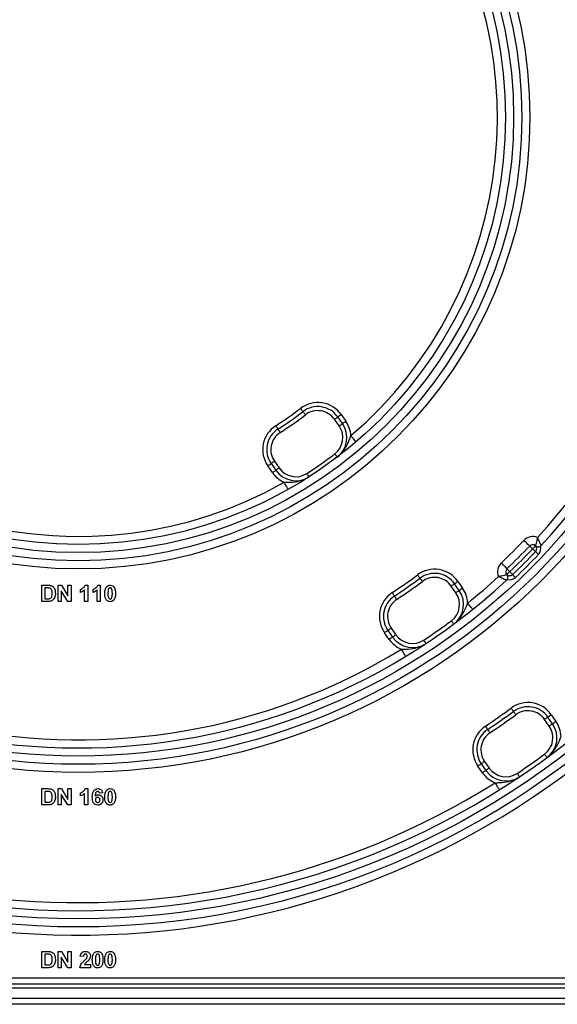
# Model space of a CAD drawing. Units: millimetres. Extents: x -217 to 664, y -32 to 370.
# Drawn here: x 212 to 225, y 132 to 157 of the extents above; entities that cross this region are included whole.
import ezdxf

# ---------------------------------------------------------------- set-up
doc = ezdxf.new("R2010")
doc.units = ezdxf.units.MM

msp = doc.modelspace()

# ---------------------------------------------------------------- linework, layer by layer
at = {"color": 7, "linetype": 'Continuous', "lineweight": 25}
for p, q in [((219.389335, 146.55535), (219.274524, 146.719316)), ((219.47125, 146.612708), (219.35644, 146.776674)), ((219.438354, 146.834031), (219.553165, 146.670065)), ((217.800051, 145.686879), (217.914861, 145.522911)), ((217.751031, 145.408196), (217.63622, 145.572164)), ((217.718135, 145.629521), (217.832946, 145.465554)), ((212.080892, 142.642114), (212.227607, 142.642114)), ((212.080892, 142.242113), (212.080892, 142.642114)), ((212.195876, 142.575447), (212.157816, 142.575447)), ((212.157816, 142.575447), (212.157816, 142.308781)), ((212.480892, 142.242113), (212.480892, 142.642114)), ((212.480892, 142.642114), (212.561261, 142.642114)), ((212.561261, 142.642114), (212.721918, 142.379293)), ((212.721918, 142.642114), (212.798841, 142.642114)), ((212.721918, 142.379293), (212.721918, 142.642114)), ((212.798841, 142.642114), (212.798841, 142.242113)), ((213.034739, 142.462626), (213.034739, 142.53955)), ((213.147399, 142.642114), (213.209098, 142.642114)), ((213.209098, 142.642114), (213.209098, 142.242113)), ((213.342431, 142.462626), (213.342431, 142.53955)), ((213.455091, 142.642114), (213.51679, 142.642114)), ((213.51679, 142.642114), (213.51679, 142.242113)), ((222.258774, 142.457366), (222.144017, 142.621256)), ((222.340689, 142.514724), (222.225932, 142.678614)), ((222.307847, 142.735971), (222.422605, 142.572081)), ((212.157816, 142.308781), (212.221117, 142.308781)), ((212.716069, 142.242113), (212.557815, 142.500928)), ((212.557815, 142.500928), (212.557815, 142.242113)), ((213.132174, 142.242113), (213.132174, 142.52689)), ((213.439867, 142.242113), (213.439867, 142.52689)), ((212.231934, 142.242113), (212.080892, 142.242113)), ((212.557815, 142.242113), (212.480892, 142.242113)), ((212.798841, 142.242113), (212.716069, 142.242113)), ((213.209098, 142.242113), (213.132174, 142.242113)), ((213.51679, 142.242113), (213.439867, 142.242113)), ((220.669543, 141.588818), (220.7843, 141.424929)), ((220.62047, 141.310213), (220.505712, 141.474103)), ((220.587628, 141.531461), (220.702385, 141.36757)), ((224.635647, 139.237184), (224.520906, 139.401051)), ((224.602821, 139.458409), (224.717562, 139.294542)), ((224.553731, 139.179827), (224.43899, 139.343694)), ((222.915428, 138.032674), (222.800687, 138.196541)), ((222.882602, 138.253899), (222.997343, 138.090031)), ((222.964517, 138.311256), (223.079258, 138.147389)), ((212.080892, 137.642113), (212.227607, 137.642113)), ((212.080892, 137.242114), (212.080892, 137.642113)), ((212.195876, 137.575447), (212.157816, 137.575447)), ((212.157816, 137.575447), (212.157816, 137.30878)), ((212.480892, 137.642113), (212.561261, 137.642113)), ((212.480892, 137.242114), (212.480892, 137.642113)), ((212.557815, 137.500928), (212.557815, 137.242114)), ((212.716069, 137.242114), (212.557815, 137.500928)), ((212.561261, 137.642113), (212.721918, 137.379293)), ((212.721918, 137.379293), (212.721918, 137.642113)), ((212.721918, 137.642113), (212.798841, 137.642113)), ((212.798841, 137.642113), (212.798841, 137.242114)), ((213.034739, 137.462626), (213.034739, 137.53955)), ((213.132174, 137.242114), (213.132174, 137.526889)), ((213.147399, 137.642113), (213.209098, 137.642113)), ((213.209098, 137.642113), (213.209098, 137.242114)), ((213.5732, 137.537707), (213.496277, 137.529293)), ((212.231934, 137.242114), (212.080892, 137.242114)), ((212.157816, 137.30878), (212.221117, 137.30878)), ((212.557815, 137.242114), (212.480892, 137.242114)), ((212.798841, 137.242114), (212.716069, 137.242114)), ((213.209098, 137.242114), (213.132174, 137.242114)), ((212.080892, 133.642114), (212.227607, 133.642114)), ((212.080892, 133.242114), (212.080892, 133.642114)), ((212.480892, 133.642114), (212.561261, 133.642114)), ((212.480892, 133.242114), (212.480892, 133.642114)), ((212.561261, 133.642114), (212.721918, 133.379293)), ((212.721918, 133.379293), (212.721918, 133.642114)), ((212.721918, 133.642114), (212.798841, 133.642114)), ((212.798841, 133.642114), (212.798841, 133.242114)), ((212.195876, 133.575447), (212.157816, 133.575447)), ((212.157816, 133.575447), (212.157816, 133.30878)), ((212.716069, 133.242114), (212.557815, 133.500928)), ((212.557815, 133.500928), (212.557815, 133.242114)), ((213.101405, 133.513908), (213.024482, 133.521441)), ((212.231934, 133.242114), (212.080892, 133.242114)), ((212.157816, 133.30878), (212.221117, 133.30878)), ((212.557815, 133.242114), (212.480892, 133.242114)), ((212.798841, 133.242114), (212.716069, 133.242114)), ((213.275764, 133.242114), (213.014226, 133.242114)), ((213.127126, 133.319037), (213.275764, 133.319037)), ((213.275764, 133.319037), (213.275764, 133.242114)), ((192.128329, 132.992114), (232.228328, 132.992114)), ((192.128329, 132.842114), (234.028329, 132.842114)), ((234.028329, 132.742114), (192.128329, 132.742114)), ((192.128329, 132.492114), (235.448329, 132.492114)), ((235.448329, 132.342114), (192.128329, 132.342114))]:
    msp.add_line(p, q, dxfattribs=at)
at = {"color": 7, "linetype": 'Continuous', "lineweight": 25, "flags": 128}
for points in [[(218.500827, 146.909409), (218.499661, 146.910936), (218.496208, 146.91546), (218.4906, 146.922805), (218.483052, 146.932689), (218.473856, 146.944734), (218.463364, 146.958474), (218.45198, 146.973384), (218.44014, 146.98889)], [(218.561514, 146.829929), (218.549675, 146.845435), (218.53829, 146.860345), (218.527798, 146.874086), (218.518602, 146.88613), (218.511055, 146.896014), (218.505447, 146.903359), (218.501993, 146.907883), (218.500827, 146.909409)], [(219.35644, 146.776674), (219.354865, 146.775571), (219.350204, 146.772308), (219.342634, 146.767008), (219.332447, 146.759874), (219.320034, 146.751183), (219.305872, 146.741266), (219.290505, 146.730506), (219.274524, 146.719316)], [(219.35644, 146.776674), (219.358013, 146.777777), (219.362675, 146.78104), (219.370245, 146.78634), (219.380432, 146.793473), (219.392845, 146.802165), (219.407007, 146.812082), (219.422373, 146.822842), (219.438354, 146.834031)], [(219.47125, 146.612708), (219.472824, 146.613809), (219.477485, 146.617074), (219.485055, 146.622374), (219.495242, 146.629507), (219.507656, 146.638199), (219.521818, 146.648114), (219.537185, 146.658874), (219.553165, 146.670065)], [(217.886041, 146.478932), (217.885005, 146.480549), (217.881936, 146.485341), (217.876952, 146.493124), (217.870245, 146.503597), (217.862073, 146.516358), (217.852748, 146.530917), (217.842631, 146.546713), (217.83211, 146.563142)], [(217.939972, 146.394721), (217.92945, 146.41115), (217.919333, 146.426947), (217.91001, 146.441507), (217.901837, 146.454266), (217.89513, 146.464739), (217.890146, 146.472522), (217.887077, 146.477314), (217.886041, 146.478932)], [(219.47125, 146.612708), (219.469676, 146.611605), (219.465015, 146.608341), (219.457445, 146.603041), (219.447258, 146.595908), (219.434845, 146.587216), (219.420683, 146.577299), (219.405316, 146.566539), (219.389335, 146.55535)], [(219.808047, 146.166842), (219.805547, 146.169762), (219.798144, 146.178406), (219.786123, 146.192444), (219.769945, 146.211336), (219.750231, 146.234357), (219.727741, 146.26062), (219.703336, 146.289117), (219.677957, 146.318752)], [(217.800051, 145.686879), (217.784069, 145.675688), (217.768703, 145.66493), (217.754541, 145.655013), (217.742127, 145.646321), (217.73194, 145.639188), (217.724371, 145.633887), (217.719709, 145.630623), (217.718135, 145.629521)], [(219.343482, 145.791376), (219.342317, 145.792904), (219.338867, 145.797431), (219.333266, 145.80478), (219.325727, 145.81467), (219.31654, 145.826722), (219.30606, 145.840471), (219.294688, 145.855392), (219.282861, 145.870907)], [(217.718135, 145.629521), (217.716561, 145.628419), (217.7119, 145.625155), (217.70433, 145.619855), (217.694143, 145.612722), (217.68173, 145.60403), (217.667568, 145.594113), (217.652201, 145.583353), (217.63622, 145.572164)], [(217.832946, 145.465554), (217.831372, 145.464452), (217.826711, 145.461187), (217.819141, 145.455887), (217.808954, 145.448754), (217.796541, 145.440062), (217.782378, 145.430147), (217.767012, 145.419387), (217.751031, 145.408196)], [(217.914861, 145.522911), (217.898881, 145.511722), (217.883514, 145.500962), (217.869352, 145.491045), (217.856939, 145.482353), (217.846752, 145.47522), (217.839182, 145.46992), (217.83452, 145.466656), (217.832946, 145.465554)], [(218.648444, 145.304704), (218.647406, 145.306323), (218.644334, 145.311112), (218.639343, 145.31889), (218.632628, 145.329357), (218.624444, 145.342111), (218.615108, 145.356662), (218.604978, 145.372451), (218.594443, 145.388871)], [(218.13673, 144.996574), (218.134842, 144.999921), (218.129251, 145.009834), (218.120171, 145.025932), (218.107951, 145.047596), (218.093062, 145.073994), (218.076075, 145.104111), (218.057643, 145.13679), (218.038475, 145.170775)], [(224.072239, 143.605741), (224.069453, 143.608388), (224.0612, 143.616226), (224.047799, 143.628953), (224.029764, 143.646082), (224.007789, 143.666953), (223.982717, 143.690764), (223.955512, 143.716601), (223.92722, 143.743472)], [(224.072239, 143.605741), (224.073632, 143.604418), (224.077758, 143.600499), (224.084459, 143.594135), (224.093476, 143.585571), (224.104464, 143.575136), (224.117, 143.56323), (224.130602, 143.550311), (224.144748, 143.536876)], [(224.213141, 143.609831), (224.211827, 143.608429), (224.207935, 143.604278), (224.201615, 143.597536), (224.193109, 143.588462), (224.182745, 143.577407), (224.170921, 143.564794), (224.158091, 143.551109), (224.144748, 143.536876)], [(224.144748, 143.536876), (224.158894, 143.523441), (224.172496, 143.510523), (224.185032, 143.498617), (224.19602, 143.488181), (224.205037, 143.479617), (224.211738, 143.473253), (224.215864, 143.469334), (224.217257, 143.46801)], [(224.289767, 143.399145), (224.275621, 143.41258), (224.262019, 143.425499), (224.249482, 143.437405), (224.238495, 143.447841), (224.229478, 143.456405), (224.222777, 143.462769), (224.21865, 143.466687), (224.217257, 143.46801)], [(223.514701, 143.048203), (223.512055, 143.050989), (223.504217, 143.059242), (223.491489, 143.072643), (223.474361, 143.090678), (223.453489, 143.112653), (223.429678, 143.137725), (223.40384, 143.16493), (223.37697, 143.193221)], [(223.514701, 143.048203), (223.516024, 143.04681), (223.519943, 143.042684), (223.526307, 143.035983), (223.534871, 143.026965), (223.545306, 143.015978), (223.557212, 143.003442), (223.570131, 142.98984), (223.583566, 142.975694)], [(221.377048, 142.816412), (221.375904, 142.817956), (221.372515, 142.822527), (221.36701, 142.829949), (221.359602, 142.839939), (221.350576, 142.852111), (221.340277, 142.865998), (221.329104, 142.881066), (221.317483, 142.896736)], [(221.436613, 142.736088), (221.424993, 142.751759), (221.413819, 142.766827), (221.403521, 142.780714), (221.394494, 142.792886), (221.387087, 142.802875), (221.381583, 142.810298), (221.378193, 142.814869), (221.377048, 142.816412)], [(223.583566, 142.975694), (223.569333, 142.962351), (223.555647, 142.949521), (223.543035, 142.937697), (223.531979, 142.927333), (223.522906, 142.918827), (223.516164, 142.912507), (223.512013, 142.908615), (223.510611, 142.907301)], [(223.583566, 142.975694), (223.597001, 142.961548), (223.609919, 142.947946), (223.621825, 142.935409), (223.632261, 142.924422), (223.640825, 142.915405), (223.647189, 142.908704), (223.651108, 142.904577), (223.652431, 142.903184)], [(223.721297, 142.830675), (223.707862, 142.844821), (223.694942, 142.858423), (223.683037, 142.870959), (223.672601, 142.881947), (223.664037, 142.890964), (223.657673, 142.897665), (223.653754, 142.901791), (223.652431, 142.903184)], [(222.225932, 142.678614), (222.224358, 142.677512), (222.219696, 142.674248), (222.212126, 142.668948), (222.201939, 142.661814), (222.189527, 142.653123), (222.175364, 142.643206), (222.159998, 142.632446), (222.144017, 142.621256)], [(222.225932, 142.678614), (222.227506, 142.679716), (222.232167, 142.68298), (222.239737, 142.68828), (222.249924, 142.695414), (222.262337, 142.704105), (222.276499, 142.714021), (222.291866, 142.724781), (222.307847, 142.735971)], [(222.340689, 142.514724), (222.342263, 142.515825), (222.346925, 142.51909), (222.354494, 142.52439), (222.364682, 142.531523), (222.377095, 142.540215), (222.391257, 142.550132), (222.406624, 142.560891), (222.422605, 142.572081)], [(220.748475, 142.376281), (220.747415, 142.377884), (220.74428, 142.382632), (220.739188, 142.390344), (220.732334, 142.400721), (220.723983, 142.413367), (220.714456, 142.427793), (220.704118, 142.443447), (220.693367, 142.459726)], [(220.803582, 142.292835), (220.792831, 142.309114), (220.782493, 142.324768), (220.772966, 142.339195), (220.764615, 142.35184), (220.757762, 142.362218), (220.752669, 142.369929), (220.749533, 142.374677), (220.748475, 142.376281)], [(222.340689, 142.514724), (222.339115, 142.513622), (222.334454, 142.510357), (222.326884, 142.505057), (222.316697, 142.497924), (222.304283, 142.489232), (222.290121, 142.479315), (222.274754, 142.468556), (222.258774, 142.457366)], [(222.673469, 142.048552), (222.671066, 142.05155), (222.663947, 142.06043), (222.652386, 142.07485), (222.636829, 142.094257), (222.617872, 142.117903), (222.596244, 142.144881), (222.572776, 142.174155), (222.54837, 142.204598)], [(220.669543, 141.588818), (220.653562, 141.577629), (220.638196, 141.566869), (220.624034, 141.556952), (220.61162, 141.54826), (220.601433, 141.541127), (220.593863, 141.535827), (220.589201, 141.532563), (220.587628, 141.531461)], [(222.206414, 141.688503), (222.20527, 141.690046), (222.201882, 141.694618), (222.19638, 141.702043), (222.188977, 141.712035), (222.179955, 141.72421), (222.169662, 141.738101), (222.158493, 141.753174), (222.146878, 141.768848)], [(220.587628, 141.531461), (220.586054, 141.530359), (220.581392, 141.527095), (220.573823, 141.521794), (220.563636, 141.514661), (220.551222, 141.505969), (220.53706, 141.496053), (220.521693, 141.485293), (220.505712, 141.474103)], [(220.702385, 141.36757), (220.700811, 141.366468), (220.696149, 141.363204), (220.68858, 141.357904), (220.678392, 141.350771), (220.66598, 141.342079), (220.651818, 141.332163), (220.636451, 141.321403), (220.62047, 141.310213)], [(220.7843, 141.424929), (220.768319, 141.413739), (220.752953, 141.402978), (220.73879, 141.393062), (220.726377, 141.384371), (220.71619, 141.377237), (220.70862, 141.371937), (220.703959, 141.368673), (220.702385, 141.36757)], [(221.524704, 141.211163), (221.523644, 141.212767), (221.520507, 141.217514), (221.515411, 141.225223), (221.508554, 141.235598), (221.500199, 141.24824), (221.490666, 141.262664), (221.480323, 141.278314), (221.469566, 141.294589)], [(221.026626, 140.89542), (221.024631, 140.898704), (221.018721, 140.908431), (221.009124, 140.924226), (220.996209, 140.945482), (220.980472, 140.971383), (220.962518, 141.000934), (220.943037, 141.032999), (220.922777, 141.066345)], [(223.674834, 139.540923), (223.673699, 139.542473), (223.670335, 139.547063), (223.664875, 139.554518), (223.657525, 139.564551), (223.64857, 139.576775), (223.638353, 139.590722), (223.627267, 139.605855), (223.615738, 139.621593)], [(223.733931, 139.460254), (223.722402, 139.475992), (223.711316, 139.491124), (223.701098, 139.505071), (223.692143, 139.517295), (223.684794, 139.527328), (223.679333, 139.534783), (223.67597, 139.539373), (223.674834, 139.540923)], [(224.520906, 139.401051), (224.519331, 139.399949), (224.51467, 139.396685), (224.5071, 139.391385), (224.496913, 139.384252), (224.4845, 139.37556), (224.470338, 139.365644), (224.454971, 139.354884), (224.43899, 139.343694)], [(224.520906, 139.401051), (224.52248, 139.402154), (224.527141, 139.405417), (224.534711, 139.410718), (224.544898, 139.417851), (224.557311, 139.426543), (224.571473, 139.43646), (224.58684, 139.44722), (224.602821, 139.458409)], [(223.040539, 139.096785), (223.039471, 139.098382), (223.036307, 139.103112), (223.031169, 139.110794), (223.024256, 139.121131), (223.015832, 139.133728), (223.00622, 139.148098), (222.995792, 139.163692), (222.984947, 139.179908)], [(224.635647, 139.237184), (224.634073, 139.236082), (224.629411, 139.232818), (224.621842, 139.227518), (224.611654, 139.220384), (224.599241, 139.211693), (224.585079, 139.201776), (224.569713, 139.191017), (224.553731, 139.179827)], [(224.635647, 139.237184), (224.637221, 139.238286), (224.641882, 139.24155), (224.649452, 139.24685), (224.659639, 139.253984), (224.672053, 139.262675), (224.686215, 139.272592), (224.701581, 139.283352), (224.717562, 139.294542)], [(223.096131, 139.013661), (223.085285, 139.029878), (223.074857, 139.045472), (223.065245, 139.059842), (223.056821, 139.072438), (223.049908, 139.082776), (223.044771, 139.090458), (223.041607, 139.095188), (223.040539, 139.096785)], [(224.498626, 138.408941), (224.497491, 138.410491), (224.494129, 138.415082), (224.48867, 138.422538), (224.481323, 138.432572), (224.47237, 138.444798), (224.462156, 138.458747), (224.451074, 138.473883), (224.439548, 138.489624)], [(222.882602, 138.253899), (222.881028, 138.252797), (222.876366, 138.249532), (222.868796, 138.244232), (222.858609, 138.237099), (222.846196, 138.228407), (222.832034, 138.218491), (222.816667, 138.207731), (222.800687, 138.196541)], [(222.964517, 138.311256), (222.948536, 138.300066), (222.933169, 138.289307), (222.919007, 138.27939), (222.906594, 138.270698), (222.896407, 138.263565), (222.888837, 138.258265), (222.884175, 138.255001), (222.882602, 138.253899)], [(222.997343, 138.090031), (222.995769, 138.088929), (222.991108, 138.085665), (222.983538, 138.080365), (222.973351, 138.073232), (222.960937, 138.06454), (222.946775, 138.054623), (222.931408, 138.043864), (222.915428, 138.032674)], [(223.079258, 138.147389), (223.063277, 138.136199), (223.04791, 138.125439), (223.033748, 138.115523), (223.021335, 138.106831), (223.011148, 138.099698), (223.003578, 138.094397), (222.998917, 138.091134), (222.997343, 138.090031)], [(223.822501, 137.935513), (223.821432, 137.93711), (223.818267, 137.941839), (223.813129, 137.949519), (223.806212, 137.959855), (223.797786, 137.972449), (223.788172, 137.986818), (223.777739, 138.002409), (223.76689, 138.018623)], [(223.33019, 137.61671), (223.32815, 137.619967), (223.322109, 137.629612), (223.312297, 137.645275), (223.299093, 137.666353), (223.283004, 137.692037), (223.264648, 137.72134), (223.244731, 137.753136), (223.224017, 137.786202)]]:
    msp.add_lwpolyline(points, dxfattribs=at)
at = {"color": 7, "linetype": 'Continuous', "lineweight": 25}
for radius in [19.9, 19.7, 16.1, 15.9, 15.7, 11.1, 10.9, 10.7, 10.5]:
    msp.add_circle((212.978328, 154.142114), radius, dxfattribs=at)
for centre, radius, start, end in [((212.978328, 154.142114), 20.1, 16.722128, 343.277872), ((212.978328, 154.142114), 19.5, 226.764624, 133.235376), ((212.978328, 154.142114), 19.3, 5.8350781, 132.988543), ((212.978328, 154.142114), 15.5, 47.2206248, 312.7793752), ((212.978328, 154.142114), 15.3, 47.5322846, 301.281621), ((212.978328, 154.142114), 15.5, 317.2206248, 42.7793752), ((212.978328, 154.142114), 10.3, 310.575494, 299.424506), ((212.978328, 154.142114), 15.3, 317.5322846, 42.4677154), ((218.864948, 146.432528), 0.7, 35, 127.3633827), ((212.978328, 154.142114), 9, 302.6366173, 307.3633827), ((212.978328, 154.142114), 9.1, 302.6366173, 307.3633827), ((218.864948, 146.432528), 0.6, 35, 127.3633827), ((218.864948, 146.432528), 0.5, 35, 127.3633827), ((212.978328, 154.142114), 9.2, 302.6366173, 307.3633827), ((218.979759, 146.268561), 0.7, 4.1117888, 35), ((218.209626, 145.973667), 0.7, 122.6366173, 215), ((218.209626, 145.973667), 0.6, 122.6366173, 215), ((218.979759, 146.268561), 0.5, 307.3156113, 35), ((218.979759, 146.268561), 0.6, 307.3156113, 35), ((218.209626, 145.973667), 0.5, 122.6366173, 215), ((212.978328, 154.142114), 10.4, 302.6843887, 307.3156113), ((218.324437, 145.8097), 0.6, 215, 302.6843887), ((218.324437, 145.8097), 0.5, 215, 302.6843887), ((218.324437, 145.8097), 0.7, 215, 245.8882112), ((212.978328, 154.142114), 15.1, 313.5234815, 316.4765185), ((224.144748, 143.536876), 0.3, 66.4747624, 136.4765185), ((212.978328, 154.142114), 15.3, 313.5234815, 316.4765185), ((212.978328, 154.142114), 15.4, 313.5234815, 316.4765185), ((224.144748, 143.536876), 0.1, 46.8485716, 136.4765185), ((224.144748, 143.536876), 0.1, 316.4765185, 46.8485716), ((224.144748, 143.536876), 0.2, 316.4765185, 17.8935473), ((224.281534, 143.682786), 0.1, 302.3710595, 317.2206248), ((212.978328, 154.142114), 15.5, 313.5234815, 316.4765185), ((212.978328, 154.142114), 15.6, 313.5234815, 316.4765185), ((221.734441, 142.334468), 0.7, 35, 126.5592613), ((223.583566, 142.975694), 0.3, 133.5234815, 203.5252376), ((223.583566, 142.975694), 0.1, 133.5234815, 223.1514284), ((212.978328, 154.142114), 14, 303.4407387, 306.5592613), ((212.978328, 154.142114), 14.1, 303.4407387, 306.5592613), ((221.734441, 142.334468), 0.6, 35, 126.5592613), ((221.734441, 142.334468), 0.5, 35, 126.5592613), ((212.978328, 154.142114), 15.3, 308.718379, 312.4677154), ((223.437656, 142.838908), 0.1, 312.7793752, 327.6289405), ((223.583566, 142.975694), 0.1, 223.1514284, 313.5234815), ((223.583566, 142.975694), 0.2, 252.1064527, 313.5234815), ((212.978328, 154.142114), 14.2, 303.4407387, 306.5592613), ((221.849198, 142.170578), 0.7, 2.7856675, 35), ((221.079119, 141.875607), 0.7, 123.4407387, 215), ((221.079119, 141.875607), 0.6, 123.4407387, 215), ((221.079119, 141.875607), 0.5, 123.4407387, 215), ((221.849198, 142.170578), 0.5, 306.5383265, 35), ((221.849198, 142.170578), 0.6, 306.5383265, 35), ((212.978328, 154.142114), 15.4, 303.4616735, 306.5383265), ((221.193876, 141.711716), 0.6, 215, 303.4616735), ((221.193876, 141.711716), 0.5, 215, 303.4616735), ((221.193876, 141.711716), 0.7, 215, 247.2143325), ((212.978328, 154.142114), 19.3, 227.011457, 302.0638991), ((224.029414, 139.056906), 0.7, 35, 126.2256717), ((224.029414, 139.056906), 0.6, 35, 126.2256717), ((212.978328, 154.142114), 18, 303.7743283, 306.2256717), ((212.978328, 154.142114), 18.1, 303.7743283, 306.2256717), ((212.978328, 154.142114), 18.2, 303.7743283, 306.2256717), ((224.029414, 139.056906), 0.5, 35, 126.2256717), ((223.374093, 138.598045), 0.7, 123.7743283, 215), ((224.144156, 138.893038), 0.5, 306.2126996, 35), ((224.144156, 138.893038), 0.6, 306.2126996, 35), ((224.144156, 138.893038), 0.7, 2.2290074, 35), ((223.374093, 138.598045), 0.6, 123.7743283, 215), ((223.374093, 138.598045), 0.5, 123.7743283, 215), ((212.978328, 154.142114), 19.4, 303.7873004, 306.2126996), ((223.488834, 138.434177), 0.7, 215, 247.7709926), ((223.488834, 138.434177), 0.6, 215, 303.7873004), ((223.488834, 138.434177), 0.5, 215, 303.7873004)]:
    msp.add_arc(centre, radius, start, end, dxfattribs=at)
for points, knots in [([(219.343482, 145.791376), (219.344071, 145.791826), (219.378203, 145.817884), (219.451579, 145.884615), (219.556758, 146.024253), (219.626481, 146.177774), (219.665391, 146.284337), (219.677957, 146.318752)], [0, 0, 0, 0, 0.003524421, 0.204212092, 0.469279797, 0.82859879, 1, 1, 1, 1]), ([(218.038475, 145.170775), (218.075113, 145.170812), (218.188557, 145.170928), (218.356665, 145.183943), (218.523861, 145.23501), (218.611652, 145.281155), (218.64782, 145.304305), (218.648444, 145.304704)], [0, 0, 0, 0, 0.171403048, 0.530720641, 0.795788386, 0.996474454, 1, 1, 1, 1]), ([(224.213141, 143.609831), (224.213861, 143.611089), (224.215262, 143.613535), (224.226127, 143.634992), (224.241558, 143.674403), (224.252399, 143.718549), (224.258351, 143.753768), (224.260876, 143.772216), (224.262717, 143.789871), (224.263564, 143.799519), (224.263989, 143.804909), (224.264214, 143.807951), (224.264328, 143.809533), (224.264381, 143.8103), (224.264429, 143.810981), (224.264464, 143.811509), (224.264494, 143.811941)], [0, 0, 0, 0, 0.1671043708, 0.3249449335, 0.5386615846, 0.7608209623, 0.7983451297, 0.8896875326, 0.9382863092, 0.9651596122, 0.9802530934, 0.9887867855, 0.9936272537, 0.9950585643, 0.9959623269, 1, 1, 1, 1]), ([(224.354931, 143.614868), (224.354382, 143.616366), (224.353308, 143.619293), (224.34397, 143.643641), (224.326864, 143.684807), (224.307315, 143.727094), (224.291447, 143.759491), (224.283296, 143.775745), (224.275227, 143.791447), (224.270627, 143.800283), (224.267994, 143.805304), (224.26649, 143.808162), (224.265684, 143.80969), (224.265286, 143.810444), (224.264945, 143.811091), (224.264697, 143.811559), (224.264494, 143.811941)], [0, 0, 0, 0, 0.165105219, 0.322656454, 0.538334752, 0.764839159, 0.799794805, 0.887307616, 0.935944806, 0.963520895, 0.979223992, 0.988170349, 0.993265588, 0.995124882, 0.99601663, 1, 1, 1, 1]), ([(224.213141, 143.609831), (224.213267, 143.609713), (224.218284, 143.605024), (224.231904, 143.594709), (224.256175, 143.584215), (224.286345, 143.581844), (224.312536, 143.586325), (224.327557, 143.594323), (224.335074, 143.598326)], [0, 0, 0, 0, 0.005213243, 0.207908091, 0.513160366, 0.705736319, 0.852745072, 1, 1, 1, 1]), ([(223.510611, 142.907301), (223.509353, 142.90658), (223.506907, 142.90518), (223.48545, 142.894315), (223.446039, 142.878883), (223.401893, 142.868043), (223.366674, 142.862091), (223.348226, 142.859566), (223.330571, 142.857725), (223.320924, 142.856878), (223.315533, 142.856453), (223.312491, 142.856228), (223.310909, 142.856114), (223.310142, 142.856061), (223.309461, 142.856014), (223.308933, 142.855977), (223.308501, 142.855947)], [0, 0, 0, 0, 0.167104208, 0.324944761, 0.538661925, 0.760820819, 0.798344984, 0.889687381, 0.938286154, 0.965159455, 0.980252936, 0.988786627, 0.993627095, 0.995058406, 0.995962168, 1, 1, 1, 1]), ([(223.505574, 142.765511), (223.504076, 142.76606), (223.501148, 142.767134), (223.4768, 142.776472), (223.435636, 142.793578), (223.393347, 142.813125), (223.360951, 142.828996), (223.344697, 142.837146), (223.328995, 142.845215), (223.320159, 142.849815), (223.315138, 142.852448), (223.31228, 142.853952), (223.310752, 142.854758), (223.309998, 142.855157), (223.309351, 142.855497), (223.308883, 142.855745), (223.308501, 142.855947)], [0, 0, 0, 0, 0.165105885, 0.3226574496, 0.53833478, 0.7648388162, 0.799797446, 0.8873084473, 0.9359457393, 0.9635218861, 0.9792250158, 0.9881713914, 0.9932666415, 0.995125939, 0.9960197117, 1, 1, 1, 1]), ([(223.522116, 142.785368), (223.526119, 142.792885), (223.534117, 142.807906), (223.538598, 142.834097), (223.536225, 142.864266), (223.525738, 142.88854), (223.515409, 142.902156), (223.510729, 142.907175), (223.510611, 142.907301)], [0, 0, 0, 0, 0.147257127, 0.294266252, 0.486839381, 0.792095109, 0.994788444, 1, 1, 1, 1]), ([(212.265428, 142.571601), (212.252485, 142.573), (212.229364, 142.575501), (212.206113, 142.575464), (212.195876, 142.575447)], [0, 0, 0, 0, 0.55975271, 1, 1, 1, 1]), ([(212.227607, 142.642114), (212.241893, 142.642029), (212.267392, 142.641877), (212.292352, 142.636754), (212.303328, 142.634501)], [0, 0, 0, 0, 0.5602385497, 1, 1, 1, 1]), ([(212.337303, 142.441954), (212.336555, 142.473071), (212.335513, 142.516431), (212.300079, 142.560919), (212.276985, 142.568038), (212.265428, 142.571601)], [0, 0, 0, 0, 0.559427637, 0.779515715, 1, 1, 1, 1]), ([(212.303328, 142.634501), (212.323972, 142.624725), (212.365347, 142.605132), (212.408494, 142.532265), (212.412051, 142.473926), (212.414226, 142.438267)], [0, 0, 0, 0, 0.279071716, 0.559337177, 1, 1, 1, 1]), ([(213.034739, 142.53955), (213.050903, 142.547049), (213.077551, 142.559412), (213.109571, 142.584835), (213.133343, 142.610421), (213.142715, 142.631551), (213.147399, 142.642114)], [0, 0, 0, 0, 0.339749069, 0.560102773, 0.780110072, 1, 1, 1, 1]), ([(213.342431, 142.53955), (213.358595, 142.547049), (213.385243, 142.559412), (213.417264, 142.584835), (213.441036, 142.610421), (213.450407, 142.631551), (213.455091, 142.642114)], [0, 0, 0, 0, 0.339749041, 0.560102726, 0.780110056, 1, 1, 1, 1]), ([(213.62961, 142.440191), (213.630053, 142.459376), (213.630781, 142.490974), (213.638323, 142.534264), (213.648621, 142.570355), (213.66234, 142.591116), (213.669194, 142.601489)], [0, 0, 0, 0, 0.340233087, 0.560372397, 0.780356416, 1, 1, 1, 1]), ([(213.669194, 142.601489), (213.683746, 142.614883), (213.709821, 142.638883), (213.744884, 142.641124), (213.76038, 142.642114)], [0, 0, 0, 0, 0.558081907, 1, 1, 1, 1]), ([(213.715107, 142.536184), (213.712022, 142.518252), (213.70651, 142.486204), (213.706526, 142.453704), (213.706533, 142.439389)], [0, 0, 0, 0, 0.559538235, 1, 1, 1, 1]), ([(213.76038, 142.575447), (213.754311, 142.574802), (213.742185, 142.573513), (213.72354, 142.560391), (213.718307, 142.545368), (213.715107, 142.536184)], [0, 0, 0, 0, 0.280294149, 0.560019028, 1, 1, 1, 1]), ([(213.76038, 142.642114), (213.780278, 142.640293), (213.815839, 142.637039), (213.840864, 142.612025), (213.851886, 142.601008)], [0, 0, 0, 0, 0.559562432, 1, 1, 1, 1]), ([(213.814226, 142.439389), (213.814209, 142.466353), (213.814184, 142.506729), (213.801743, 142.5539), (213.780829, 142.573162), (213.767204, 142.574685), (213.76038, 142.575447)], [0, 0, 0, 0, 0.501645142, 0.751182252, 0.875364599, 1, 1, 1, 1]), ([(213.851886, 142.601008), (213.861704, 142.584442), (213.877907, 142.557103), (213.886335, 142.513614), (213.890602, 142.476655), (213.890967, 142.451812), (213.891149, 142.439389)], [0, 0, 0, 0, 0.338777801, 0.559106155, 0.779532216, 1, 1, 1, 1]), ([(212.221117, 142.308781), (212.230737, 142.30878), (212.247908, 142.30878), (212.264863, 142.311452), (212.272319, 142.312627)], [0, 0, 0, 0, 0.560215615, 1, 1, 1, 1]), ([(212.272319, 142.312627), (212.286537, 142.318045), (212.315058, 142.328912), (212.335442, 142.381519), (212.336596, 142.419002), (212.337303, 142.441954)], [0, 0, 0, 0, 0.278191642, 0.558016667, 1, 1, 1, 1]), ([(212.402046, 142.353171), (212.396345, 142.338573), (212.386164, 142.312506), (212.36759, 142.291667), (212.359418, 142.282498)], [0, 0, 0, 0, 0.5600064693, 1, 1, 1, 1]), ([(212.414226, 142.438267), (212.413832, 142.422092), (212.413129, 142.393213), (212.405432, 142.365405), (212.402046, 142.353171)], [0, 0, 0, 0, 0.560072974, 1, 1, 1, 1]), ([(213.132174, 142.52689), (213.115938, 142.511863), (213.086931, 142.485016), (213.050693, 142.46947), (213.034739, 142.462626)], [0, 0, 0, 0, 0.559748254, 1, 1, 1, 1]), ([(213.439867, 142.52689), (213.42363, 142.511863), (213.394624, 142.485016), (213.358385, 142.46947), (213.342431, 142.462626)], [0, 0, 0, 0, 0.559748338, 1, 1, 1, 1]), ([(213.76038, 142.236985), (213.748937, 142.237718), (213.726068, 142.239181), (213.694217, 142.253401), (213.667946, 142.275887), (213.631525, 142.334828), (213.630461, 142.39338), (213.62961, 142.440191)], [0, 0, 0, 0, 0.125352668, 0.250544155, 0.375812061, 0.50097981, 1, 1, 1, 1]), ([(213.706533, 142.439389), (213.706566, 142.412472), (213.706616, 142.372163), (213.718971, 142.324993), (213.739958, 142.30586), (213.753562, 142.304389), (213.76038, 142.303652)], [0, 0, 0, 0, 0.501683657, 0.751272896, 0.875340001, 1, 1, 1, 1]), ([(213.76038, 142.303652), (213.766453, 142.304287), (213.778587, 142.305554), (213.79721, 142.318718), (213.802449, 142.333734), (213.805652, 142.342915)], [0, 0, 0, 0, 0.280337726, 0.560031252, 1, 1, 1, 1]), ([(213.805652, 142.342915), (213.808739, 142.360786), (213.814256, 142.392727), (213.814235, 142.425121), (213.814226, 142.439389)], [0, 0, 0, 0, 0.559538183, 1, 1, 1, 1]), ([(213.891149, 142.439389), (213.890693, 142.420153), (213.889941, 142.38847), (213.882553, 142.345025), (213.872156, 142.308851), (213.858425, 142.288018), (213.851566, 142.27761)], [0, 0, 0, 0, 0.340227105, 0.560376179, 0.780374658, 1, 1, 1, 1]), ([(212.303008, 142.250607), (212.2899, 142.247675), (212.266476, 142.242434), (212.242496, 142.242211), (212.231934, 142.242113)], [0, 0, 0, 0, 0.559579097, 1, 1, 1, 1]), ([(212.359418, 142.282498), (212.349851, 142.274812), (212.332749, 142.261074), (212.312104, 142.253808), (212.303008, 142.250607)], [0, 0, 0, 0, 0.55943991, 1, 1, 1, 1]), ([(213.851566, 142.27761), (213.837017, 142.264209), (213.810947, 142.240195), (213.775878, 142.237969), (213.76038, 142.236985)], [0, 0, 0, 0, 0.558062622, 1, 1, 1, 1]), ([(222.206414, 141.688503), (222.207007, 141.688942), (222.240975, 141.714154), (222.314691, 141.779183), (222.421253, 141.915589), (222.493436, 142.066383), (222.534928, 142.170777), (222.54837, 142.204598)], [0, 0, 0, 0, 0.003541874, 0.203047807, 0.469608219, 0.828169263, 1, 1, 1, 1]), ([(220.922777, 141.066345), (220.959155, 141.067409), (221.071445, 141.070693), (221.237831, 141.086951), (221.402462, 141.140426), (221.488772, 141.187468), (221.524088, 141.210757), (221.524704, 141.211163)], [0, 0, 0, 0, 0.171830446, 0.530392345, 0.796952142, 0.996457093, 1, 1, 1, 1]), ([(224.498626, 138.408941), (224.49922, 138.409376), (224.533115, 138.434244), (224.606975, 138.498561), (224.714086, 138.633614), (224.787272, 138.783249), (224.829822, 138.886702), (224.843626, 138.920264)], [0, 0, 0, 0, 0.003550175, 0.202571154, 0.469801686, 0.827992147, 1, 1, 1, 1]), ([(223.224017, 137.786202), (223.260277, 137.787694), (223.372043, 137.792295), (223.537684, 137.80989), (223.701229, 137.864348), (223.786926, 137.911761), (223.821888, 137.935103), (223.822501, 137.935513)], [0, 0, 0, 0, 0.172007831, 0.530198556, 0.797428448, 0.996449839, 1, 1, 1, 1]), ([(212.265428, 137.571601), (212.252485, 137.573), (212.229363, 137.575501), (212.206113, 137.575463), (212.195876, 137.575447)], [0, 0, 0, 0, 0.559752299, 1, 1, 1, 1]), ([(212.227607, 137.642113), (212.241893, 137.642029), (212.267392, 137.641878), (212.292352, 137.636755), (212.303328, 137.634502)], [0, 0, 0, 0, 0.560238458, 1, 1, 1, 1]), ([(212.337303, 137.441953), (212.336555, 137.473071), (212.335514, 137.516431), (212.300079, 137.560919), (212.276985, 137.568038), (212.265428, 137.571601)], [0, 0, 0, 0, 0.559430117, 0.779515633, 1, 1, 1, 1]), ([(212.303328, 137.634502), (212.323972, 137.624726), (212.365346, 137.605132), (212.408494, 137.532265), (212.412051, 137.473927), (212.414226, 137.438267)], [0, 0, 0, 0, 0.279072715, 0.559338382, 1, 1, 1, 1]), ([(213.034739, 137.53955), (213.050903, 137.547049), (213.077551, 137.559412), (213.109571, 137.584835), (213.133343, 137.610421), (213.142715, 137.631551), (213.147399, 137.642113)], [0, 0, 0, 0, 0.339749289, 0.560104605, 0.780112048, 1, 1, 1, 1]), ([(213.132174, 137.526889), (213.115938, 137.511862), (213.086931, 137.485016), (213.050693, 137.46947), (213.034739, 137.462626)], [0, 0, 0, 0, 0.559748152, 1, 1, 1, 1]), ([(213.321918, 137.436745), (213.323734, 137.485216), (213.326007, 137.54589), (213.367553, 137.603367), (213.404101, 137.634152), (213.43974, 137.638935), (213.463424, 137.642113)], [0, 0, 0, 0, 0.499465247, 0.625197622, 0.75092016, 1, 1, 1, 1]), ([(213.453569, 137.575447), (213.447562, 137.574756), (213.435541, 137.573373), (213.415618, 137.558753), (213.396436, 137.520042), (213.394372, 137.484003), (213.392992, 137.459902)], [0, 0, 0, 0, 0.12483417, 0.24986362, 0.498342541, 1, 1, 1, 1]), ([(213.392992, 137.459902), (213.404529, 137.470628), (213.425164, 137.489812), (213.452996, 137.492299), (213.465267, 137.493396)], [0, 0, 0, 0, 0.559084925, 1, 1, 1, 1]), ([(213.496277, 137.529293), (213.495291, 137.535777), (213.493325, 137.548711), (213.483736, 137.564881), (213.469048, 137.574229), (213.458732, 137.575041), (213.453569, 137.575447)], [0, 0, 0, 0, 0.2807702675, 0.5600442792, 0.7797802067, 1, 1, 1, 1]), ([(213.463424, 137.642113), (213.479075, 137.64063), (213.510342, 137.637667), (213.556848, 137.601387), (213.567002, 137.561846), (213.5732, 137.537707)], [0, 0, 0, 0, 0.280754189, 0.560899605, 1, 1, 1, 1]), ([(213.465267, 137.493396), (213.483331, 137.491094), (213.519482, 137.486486), (213.558646, 137.451661), (213.580594, 137.410058), (213.582502, 137.381652), (213.583457, 137.367434)], [0, 0, 0, 0, 0.279325928, 0.559010942, 0.779285153, 1, 1, 1, 1]), ([(213.62961, 137.44019), (213.630053, 137.459376), (213.630781, 137.490974), (213.638323, 137.534264), (213.648621, 137.570354), (213.66234, 137.591116), (213.669194, 137.601488)], [0, 0, 0, 0, 0.340236759, 0.560371245, 0.78035689, 1, 1, 1, 1]), ([(213.669194, 137.601488), (213.683746, 137.614883), (213.709821, 137.638884), (213.744884, 137.641124), (213.76038, 137.642113)], [0, 0, 0, 0, 0.558083167, 1, 1, 1, 1]), ([(213.715107, 137.536184), (213.712022, 137.518252), (213.70651, 137.486204), (213.706526, 137.453704), (213.706533, 137.439389)], [0, 0, 0, 0, 0.559538235, 1, 1, 1, 1]), ([(213.76038, 137.575447), (213.754311, 137.574802), (213.742185, 137.573513), (213.72354, 137.560391), (213.718307, 137.545368), (213.715107, 137.536184)], [0, 0, 0, 0, 0.280293358, 0.560018544, 1, 1, 1, 1]), ([(213.76038, 137.642113), (213.780278, 137.640293), (213.815839, 137.637039), (213.840864, 137.612025), (213.851886, 137.601008)], [0, 0, 0, 0, 0.559562432, 1, 1, 1, 1]), ([(213.814226, 137.439389), (213.814209, 137.466352), (213.814184, 137.506728), (213.801744, 137.5539), (213.780829, 137.573161), (213.767204, 137.574684), (213.76038, 137.575447)], [0, 0, 0, 0, 0.501645892, 0.751183374, 0.875364413, 1, 1, 1, 1]), ([(213.851886, 137.601008), (213.861704, 137.584443), (213.877907, 137.557104), (213.886335, 137.513615), (213.890602, 137.476655), (213.890967, 137.451812), (213.891149, 137.439389)], [0, 0, 0, 0, 0.33877576, 0.559104068, 0.779534466, 1, 1, 1, 1]), ([(212.221117, 137.30878), (212.230737, 137.30878), (212.247908, 137.30878), (212.264863, 137.311452), (212.272319, 137.312626)], [0, 0, 0, 0, 0.560215708, 1, 1, 1, 1]), ([(212.303008, 137.250607), (212.2899, 137.247674), (212.266476, 137.242434), (212.242496, 137.242212), (212.231934, 137.242114)], [0, 0, 0, 0, 0.559579213, 1, 1, 1, 1]), ([(212.272319, 137.312626), (212.286537, 137.318044), (212.315058, 137.328912), (212.335442, 137.381519), (212.336596, 137.419002), (212.337303, 137.441953)], [0, 0, 0, 0, 0.278190889, 0.558018424, 1, 1, 1, 1]), ([(212.359418, 137.282498), (212.349851, 137.274812), (212.332749, 137.261074), (212.312104, 137.253808), (212.303008, 137.250607)], [0, 0, 0, 0, 0.55944136, 1, 1, 1, 1]), ([(212.402046, 137.353171), (212.396345, 137.338574), (212.386164, 137.312506), (212.36759, 137.291667), (212.359418, 137.282498)], [0, 0, 0, 0, 0.5600064693, 1, 1, 1, 1]), ([(212.414226, 137.438267), (212.413832, 137.422092), (212.413129, 137.393213), (212.405432, 137.365405), (212.402046, 137.353171)], [0, 0, 0, 0, 0.5600814707, 1, 1, 1, 1]), ([(213.457655, 137.236986), (213.434778, 137.240246), (213.400344, 137.245153), (213.365475, 137.275443), (213.325651, 137.331221), (213.323576, 137.389879), (213.321918, 137.436745)], [0, 0, 0, 0, 0.248921286, 0.374650282, 0.500372571, 1, 1, 1, 1]), ([(213.452287, 137.426729), (213.443985, 137.425807), (213.4274, 137.423965), (213.408617, 137.408552), (213.399795, 137.388735), (213.39916, 137.375718), (213.398841, 137.369197)], [0, 0, 0, 0, 0.279845716, 0.559074863, 0.779095443, 1, 1, 1, 1]), ([(213.398841, 137.369197), (213.399402, 137.360025), (213.400519, 137.341735), (213.414951, 137.319808), (213.43464, 137.306112), (213.448972, 137.304472), (213.456133, 137.303652)], [0, 0, 0, 0, 0.280500531, 0.5593802525, 0.779875834, 1, 1, 1, 1]), ([(213.506533, 137.363508), (213.506169, 137.372372), (213.505443, 137.390023), (213.492907, 137.412336), (213.47315, 137.424947), (213.459243, 137.426135), (213.452287, 137.426729)], [0, 0, 0, 0, 0.2808252599, 0.5592252666, 0.779501257, 1, 1, 1, 1]), ([(213.456133, 137.303652), (213.464457, 137.30461), (213.481068, 137.306523), (213.504553, 137.328167), (213.505782, 137.350099), (213.506533, 137.363508)], [0, 0, 0, 0, 0.280750198, 0.560236617, 1, 1, 1, 1]), ([(213.583457, 137.367434), (213.581881, 137.348276), (213.578735, 137.310035), (213.545926, 137.265534), (213.502677, 137.240401), (213.472674, 137.238125), (213.457655, 137.236986)], [0, 0, 0, 0, 0.280204198, 0.55931321, 0.779411162, 1, 1, 1, 1]), ([(213.76038, 137.236986), (213.748937, 137.237718), (213.726068, 137.239181), (213.694217, 137.253401), (213.667947, 137.275888), (213.631525, 137.334828), (213.630461, 137.39338), (213.62961, 137.44019)], [0, 0, 0, 0, 0.125352747, 0.250544482, 0.375813527, 0.500981523, 1, 1, 1, 1]), ([(213.706533, 137.439389), (213.706566, 137.412472), (213.706616, 137.372163), (213.718971, 137.324993), (213.739958, 137.30586), (213.753562, 137.304389), (213.76038, 137.303652)], [0, 0, 0, 0, 0.501683657, 0.751272896, 0.875340001, 1, 1, 1, 1]), ([(213.76038, 137.303652), (213.766453, 137.304287), (213.778587, 137.305555), (213.797211, 137.318718), (213.802449, 137.333734), (213.805652, 137.342915)], [0, 0, 0, 0, 0.28033747, 0.5600230466, 1, 1, 1, 1]), ([(213.851566, 137.277611), (213.837017, 137.264209), (213.810947, 137.240195), (213.775878, 137.237969), (213.76038, 137.236986)], [0, 0, 0, 0, 0.558065142, 1, 1, 1, 1]), ([(213.805652, 137.342915), (213.808739, 137.360787), (213.814256, 137.392727), (213.814235, 137.425121), (213.814226, 137.439389)], [0, 0, 0, 0, 0.5595365075, 1, 1, 1, 1]), ([(213.891149, 137.439389), (213.890693, 137.420153), (213.889941, 137.38847), (213.882553, 137.345025), (213.872156, 137.308851), (213.858425, 137.288018), (213.851566, 137.277611)], [0, 0, 0, 0, 0.3402278433, 0.5603752256, 0.7803741815, 1, 1, 1, 1]), ([(212.227607, 133.642114), (212.241893, 133.642029), (212.267392, 133.641878), (212.292352, 133.636754), (212.303328, 133.634501)], [0, 0, 0, 0, 0.560238104, 1, 1, 1, 1]), ([(212.303328, 133.634501), (212.323972, 133.624725), (212.365347, 133.605132), (212.408494, 133.532265), (212.412051, 133.473927), (212.414226, 133.438267)], [0, 0, 0, 0, 0.279072179, 0.559337906, 1, 1, 1, 1]), ([(213.024482, 133.521441), (213.027229, 133.539815), (213.032697, 133.576399), (213.065723, 133.618812), (213.109563, 133.639236), (213.138517, 133.641154), (213.153008, 133.642114)], [0, 0, 0, 0, 0.280751879, 0.558970265, 0.779274599, 1, 1, 1, 1]), ([(213.153008, 133.642114), (213.170336, 133.640991), (213.204905, 133.638751), (213.246634, 133.611775), (213.272011, 133.574037), (213.274513, 133.546883), (213.275764, 133.5333)], [0, 0, 0, 0, 0.280572015, 0.55972025, 0.779751941, 1, 1, 1, 1]), ([(213.321918, 133.440191), (213.32236, 133.459376), (213.323089, 133.490974), (213.33063, 133.534264), (213.340929, 133.570354), (213.354647, 133.591116), (213.361501, 133.601489)], [0, 0, 0, 0, 0.340236654, 0.560371633, 0.780355062, 1, 1, 1, 1]), ([(213.361501, 133.601489), (213.376053, 133.614883), (213.402128, 133.638884), (213.437192, 133.641124), (213.452687, 133.642114)], [0, 0, 0, 0, 0.558082868, 1, 1, 1, 1]), ([(213.452687, 133.642114), (213.472586, 133.640293), (213.508147, 133.637039), (213.533172, 133.612025), (213.544194, 133.601008)], [0, 0, 0, 0, 0.559562515, 1, 1, 1, 1]), ([(213.544194, 133.601008), (213.554012, 133.584442), (213.570215, 133.557103), (213.578643, 133.513614), (213.58291, 133.476655), (213.583274, 133.451812), (213.583457, 133.439389)], [0, 0, 0, 0, 0.338776988, 0.559105184, 0.779534309, 1, 1, 1, 1]), ([(213.62961, 133.440191), (213.630053, 133.459376), (213.630781, 133.490974), (213.638323, 133.534264), (213.648621, 133.570354), (213.66234, 133.591116), (213.669194, 133.601489)], [0, 0, 0, 0, 0.340236642, 0.560371596, 0.780355065, 1, 1, 1, 1]), ([(213.669194, 133.601489), (213.683746, 133.614883), (213.709821, 133.638884), (213.744884, 133.641124), (213.76038, 133.642114)], [0, 0, 0, 0, 0.558082618, 1, 1, 1, 1]), ([(213.76038, 133.642114), (213.780278, 133.640293), (213.815839, 133.637039), (213.840864, 133.612025), (213.851886, 133.601008)], [0, 0, 0, 0, 0.559562516, 1, 1, 1, 1]), ([(213.851886, 133.601008), (213.861704, 133.584442), (213.877907, 133.557103), (213.886335, 133.513614), (213.890602, 133.476655), (213.890967, 133.451812), (213.891149, 133.439389)], [0, 0, 0, 0, 0.338776967, 0.55910515, 0.779534322, 1, 1, 1, 1]), ([(212.265428, 133.571601), (212.252485, 133.573), (212.229363, 133.575501), (212.206113, 133.575463), (212.195876, 133.575447)], [0, 0, 0, 0, 0.55975234, 1, 1, 1, 1]), ([(212.337303, 133.441953), (212.336555, 133.473071), (212.335514, 133.516431), (212.300079, 133.560919), (212.276985, 133.568038), (212.265428, 133.571601)], [0, 0, 0, 0, 0.5594293714, 0.7795154787, 1, 1, 1, 1]), ([(212.272319, 133.312626), (212.286537, 133.318044), (212.315058, 133.328912), (212.335442, 133.381519), (212.336596, 133.419002), (212.337303, 133.441953)], [0, 0, 0, 0, 0.278191461, 0.558019003, 1, 1, 1, 1]), ([(212.402046, 133.353171), (212.396345, 133.338573), (212.386164, 133.312506), (212.36759, 133.291667), (212.359418, 133.282498)], [0, 0, 0, 0, 0.560007203, 1, 1, 1, 1]), ([(212.414226, 133.438267), (212.413832, 133.422092), (212.413129, 133.393213), (212.405432, 133.365405), (212.402046, 133.353171)], [0, 0, 0, 0, 0.56007982, 1, 1, 1, 1]), ([(213.014226, 133.242114), (213.01796, 133.261133), (213.02543, 133.299186), (213.065318, 133.356701), (213.100735, 133.391103), (213.122399, 133.412146)], [0, 0, 0, 0, 0.279577136, 0.559337671, 1, 1, 1, 1]), ([(213.151405, 133.575447), (213.145813, 133.575077), (213.134641, 133.574337), (213.119595, 133.565936), (213.104613, 133.546202), (213.102728, 133.527226), (213.101405, 133.513908)], [0, 0, 0, 0, 0.187236161, 0.374083801, 0.560696149, 1, 1, 1, 1]), ([(213.122399, 133.412146), (213.1345, 133.423578), (213.1561, 133.443984), (213.175212, 133.466727), (213.183617, 133.476729)], [0, 0, 0, 0, 0.5602364711, 1, 1, 1, 1]), ([(213.236982, 133.432979), (213.224764, 133.419773), (213.204632, 133.398014), (213.173894, 133.370537), (213.147492, 133.347478), (213.133909, 133.328509), (213.127126, 133.319037)], [0, 0, 0, 0, 0.339989304, 0.56019347, 0.780380685, 1, 1, 1, 1]), ([(213.198841, 133.522963), (213.198433, 133.530499), (213.197618, 133.545523), (213.186264, 133.564148), (213.169156, 133.574296), (213.157329, 133.575063), (213.151405, 133.575447)], [0, 0, 0, 0, 0.280620127, 0.559495617, 0.779381845, 1, 1, 1, 1]), ([(213.183617, 133.476729), (213.188336, 133.484779), (213.196763, 133.499154), (213.198206, 133.515689), (213.198841, 133.522963)], [0, 0, 0, 0, 0.560060623, 1, 1, 1, 1]), ([(213.275764, 133.5333), (213.273154, 133.512733), (213.268479, 133.475909), (213.246629, 133.446127), (213.236982, 133.432979)], [0, 0, 0, 0, 0.558519355, 1, 1, 1, 1]), ([(213.452687, 133.236985), (213.441245, 133.237718), (213.418375, 133.239181), (213.386525, 133.253401), (213.360254, 133.275888), (213.323833, 133.334828), (213.322769, 133.39338), (213.321918, 133.440191)], [0, 0, 0, 0, 0.125352655, 0.250544227, 0.375813309, 0.500980944, 1, 1, 1, 1]), ([(213.407415, 133.536184), (213.40433, 133.518252), (213.398817, 133.486204), (213.398834, 133.453704), (213.398841, 133.439389)], [0, 0, 0, 0, 0.559540199, 1, 1, 1, 1]), ([(213.398841, 133.439389), (213.398874, 133.412472), (213.398924, 133.372163), (213.411278, 133.324993), (213.432265, 133.30586), (213.445869, 133.304389), (213.452687, 133.303652)], [0, 0, 0, 0, 0.501685363, 0.751272699, 0.875339984, 1, 1, 1, 1]), ([(213.452687, 133.575447), (213.446618, 133.574802), (213.434493, 133.573513), (213.415848, 133.560391), (213.410614, 133.545368), (213.407415, 133.536184)], [0, 0, 0, 0, 0.280292555, 0.560016546, 1, 1, 1, 1]), ([(213.506533, 133.439389), (213.506517, 133.466352), (213.506492, 133.506728), (213.494051, 133.5539), (213.473137, 133.573161), (213.459512, 133.574684), (213.452687, 133.575447)], [0, 0, 0, 0, 0.501644642, 0.751183246, 0.875364037, 1, 1, 1, 1]), ([(213.452687, 133.303652), (213.458761, 133.304287), (213.470894, 133.305555), (213.489518, 133.318718), (213.494757, 133.333734), (213.49796, 133.342915)], [0, 0, 0, 0, 0.280337729, 0.560025471, 1, 1, 1, 1]), ([(213.49796, 133.342915), (213.501047, 133.360787), (213.506563, 133.392727), (213.506543, 133.425121), (213.506533, 133.439389)], [0, 0, 0, 0, 0.5595371291, 1, 1, 1, 1]), ([(213.583457, 133.439389), (213.583, 133.420153), (213.582249, 133.388471), (213.574861, 133.345025), (213.564463, 133.308851), (213.550733, 133.288018), (213.543873, 133.27761)], [0, 0, 0, 0, 0.340226772, 0.56037508, 0.780374045, 1, 1, 1, 1]), ([(213.76038, 133.236985), (213.748937, 133.237718), (213.726068, 133.239181), (213.694217, 133.253401), (213.667947, 133.275888), (213.631525, 133.334828), (213.630461, 133.39338), (213.62961, 133.440191)], [0, 0, 0, 0, 0.1253528076, 0.2505443618, 0.3758133624, 0.5009810262, 1, 1, 1, 1]), ([(213.715107, 133.536184), (213.712022, 133.518252), (213.70651, 133.486204), (213.706526, 133.453704), (213.706533, 133.439389)], [0, 0, 0, 0, 0.559540199, 1, 1, 1, 1]), ([(213.706533, 133.439389), (213.706566, 133.412472), (213.706616, 133.372163), (213.718971, 133.324993), (213.739958, 133.30586), (213.753562, 133.304389), (213.76038, 133.303652)], [0, 0, 0, 0, 0.501685222, 0.751272487, 0.875339737, 1, 1, 1, 1]), ([(213.76038, 133.575447), (213.754311, 133.574802), (213.742185, 133.573513), (213.72354, 133.560391), (213.718307, 133.545368), (213.715107, 133.536184)], [0, 0, 0, 0, 0.280293064, 0.560016857, 1, 1, 1, 1]), ([(213.814226, 133.439389), (213.814209, 133.466352), (213.814184, 133.506728), (213.801744, 133.5539), (213.780829, 133.573161), (213.767204, 133.574684), (213.76038, 133.575447)], [0, 0, 0, 0, 0.501644715, 0.751183264, 0.875364296, 1, 1, 1, 1]), ([(213.76038, 133.303652), (213.766453, 133.304287), (213.778587, 133.305555), (213.797211, 133.318718), (213.802449, 133.333734), (213.805652, 133.342915)], [0, 0, 0, 0, 0.28033722, 0.56002516, 1, 1, 1, 1]), ([(213.805652, 133.342915), (213.808739, 133.360787), (213.814256, 133.392727), (213.814235, 133.425121), (213.814226, 133.439389)], [0, 0, 0, 0, 0.559537136, 1, 1, 1, 1]), ([(213.891149, 133.439389), (213.890693, 133.420153), (213.889941, 133.388471), (213.882553, 133.345025), (213.872156, 133.308851), (213.858425, 133.288018), (213.851566, 133.27761)], [0, 0, 0, 0, 0.3402267694, 0.5603751679, 0.7803740464, 1, 1, 1, 1]), ([(212.221117, 133.30878), (212.230737, 133.30878), (212.247908, 133.30878), (212.264863, 133.311452), (212.272319, 133.312626)], [0, 0, 0, 0, 0.560215424, 1, 1, 1, 1]), ([(212.303008, 133.250607), (212.2899, 133.247675), (212.266476, 133.242434), (212.242496, 133.242212), (212.231934, 133.242114)], [0, 0, 0, 0, 0.559579243, 1, 1, 1, 1]), ([(212.359418, 133.282498), (212.349851, 133.274812), (212.33275, 133.261074), (212.312104, 133.253808), (212.303008, 133.250607)], [0, 0, 0, 0, 0.559442992, 1, 1, 1, 1]), ([(213.543873, 133.27761), (213.529325, 133.264209), (213.503255, 133.240195), (213.468186, 133.237969), (213.452687, 133.236985)], [0, 0, 0, 0, 0.558064243, 1, 1, 1, 1]), ([(213.851566, 133.27761), (213.837017, 133.264209), (213.810947, 133.240195), (213.775878, 133.237969), (213.76038, 133.236985)], [0, 0, 0, 0, 0.55806408, 1, 1, 1, 1])]:
    msp.add_open_spline(points, degree=3, knots=knots, dxfattribs=at)

doc.saveas('drawing.dxf')
